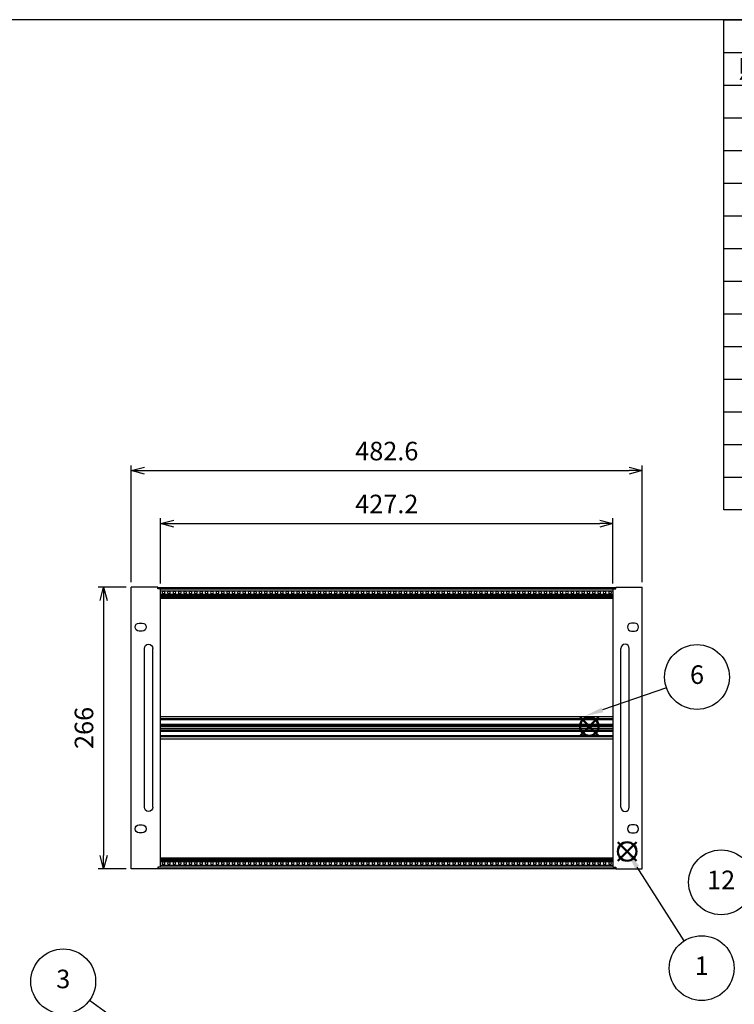
# Model space of a CAD drawing. Units: millimetres. Extents: x 0 to 2015, y 0 to 1400.
# Drawn here: x 375 to 1050, y 470 to 1400 of the extents above; entities that cross this region are included whole.
import ezdxf

# ---------------------------------------------------------------- set-up
doc = ezdxf.new("R2010")
doc.units = ezdxf.units.MM
doc.header["$LTSCALE"] = 5
doc.linetypes.add('AM_ISO02W050x2', pattern=[3.75, 3, -0.75])
doc.layers.add('AM_12', color=7, linetype='Continuous', lineweight=50, plot=False)
for name, color, linetype, lineweight in [('AM_5', 3, 'Continuous', 25), ('M2.5ﾊﾞｰﾅｯﾄ', 6, 'Continuous', 13), ('M2.5ﾊﾞｰﾅｯﾄ0', 6, 'AM_ISO02W050x2', 13), ('側板', 2, 'Continuous', 25), ('取手', 5, 'Continuous', 25), ('ﾌﾛﾝﾄﾚｰﾙ', 5, 'Continuous', 25), ('ﾏｳﾝﾄﾌﾞﾗｹｯﾄ', 7, 'Continuous', 25), ('ﾘﾔｾﾝﾀｰﾚｰﾙ', 4, 'Continuous', 25)]:
    doc.layers.add(name, color=color, linetype=linetype, lineweight=lineweight)
doc.styles.add('ACISOTS', font='isocp.shx', dxfattribs={"height": 1, "bigfont": 'extfont.shx'})
doc.styles.get("Standard").update_dxf_attribs({"font": 'ISOCP.SHX', "bigfont": 'EXTFONT.SHX'})
doc.dimstyles.new('AM_ISO', dxfattribs={"dimtxt": 3.5, "dimasz": 2.5, "dimexe": 1, "dimexo": 1, "dimgap": 1.5, "dimtad": 1, "dimdsep": 46, "dimtxsty": 'STANDARD', "dimblk": 'OPEN30', "dimcen": 0, "dimclrd": 3, "dimclre": 3, "dimclrt": 2, "dimadec": 0, "dimazin": 2, "dimtp": 0.1, "dimtm": 0.1, "dimtfac": 0.71, "dimtmove": 0, "dimatfit": 3, "dimldrblk": 'OPEN30', "dimfxl": 1, "dimlwd": -1, "dimlwe": -1, "dimarcsym": 0})

# ---------------------------------------------------------------- blocks, each defined once
blk = doc.blocks.new('TK-A3')
blk.add_lwpolyline([(0, 0), (403, 0), (403, 280), (0, 280)], close=True)
blk = doc.blocks.new('_Open30')
at = {"color": 0, "linetype": 'ByBlock', "lineweight": -2}
for p, q in [((-1, 0.268), (0, 0)), ((0, 0), (-1, -0.268)), ((0, 0), (-1, 0))]:
    blk.add_line(p, q, dxfattribs=at)
blk = doc.blocks.new('*D6')
at = {"layer": 'AM_5', "color": 3}
for p, q in [((480.32, 868.71), (480.32, 978.96)), ((962.92, 868.71), (962.92, 978.96)), ((492.82, 973.96), (950.42, 973.96))]:
    blk.add_line(p, q, dxfattribs=at)
at = {"layer": 'Defpoints', "color": 0}
for p in [(962.92, 973.96), (480.32, 863.71), (962.92, 863.71)]:
    blk.add_point(p, dxfattribs=at)
at = {"layer": 'AM_5', "color": 3, "xscale": 12.5, "yscale": 12.5, "zscale": 12.5, "rotation": 180}
blk.add_blockref('_Open30', (480.32, 973.96), dxfattribs=at)
at = {"layer": 'AM_5', "color": 3, "xscale": 12.5, "yscale": 12.5, "zscale": 12.5}
blk.add_blockref('_Open30', (962.92, 973.96), dxfattribs=at)
at = {"layer": 'AM_5', "color": 2, "insert": (721.62, 990.21), "char_height": 17.5, "attachment_point": 5}
blk.add_mtext('482.6', dxfattribs=at)
blk = doc.blocks.new('*D7')
at = {"layer": 'AM_5', "color": 3}
for p, q in [((508.02, 867.36), (508.02, 928.96)), ((520.52, 923.96), (922.72, 923.96)), ((935.22, 867.36), (935.22, 928.96))]:
    blk.add_line(p, q, dxfattribs=at)
at = {"layer": 'Defpoints', "color": 0}
for p in [(935.22, 923.96), (508.02, 862.36), (935.22, 862.36)]:
    blk.add_point(p, dxfattribs=at)
at = {"layer": 'AM_5', "color": 3, "xscale": 12.5, "yscale": 12.5, "zscale": 12.5, "rotation": 180}
blk.add_blockref('_Open30', (508.02, 923.96), dxfattribs=at)
at = {"layer": 'AM_5', "color": 3, "xscale": 12.5, "yscale": 12.5, "zscale": 12.5}
blk.add_blockref('_Open30', (935.22, 923.96), dxfattribs=at)
at = {"layer": 'AM_5', "color": 2, "insert": (721.62, 940.21), "char_height": 17.5, "attachment_point": 5}
blk.add_mtext('427.2', dxfattribs=at)
blk = doc.blocks.new('*S34')
at = {"layer": 'AM_12', "color": 4}
for p, q in [((939.84, 605.45), (957.34, 622.95)), ((939.84, 622.95), (957.34, 605.45))]:
    blk.add_line(p, q, dxfattribs=at)
blk.add_circle((948.59, 614.2), 8.75, dxfattribs=at)
blk = doc.blocks.new('*S35')
at = {"layer": 'AM_5', "color": 3}
blk.add_line((1002.5, 529.8), (958.01, 599.46), dxfattribs=at)
blk.add_circle((1018.98, 503.99), 30.62, dxfattribs=at)
at = {"layer": 'AM_5', "color": 3, "linetype": 'Continuous'}
blk.add_trace([(959.95, 600.7), (956.07, 598.22), (948.59, 614.2)], dxfattribs=at)
at = {"layer": 'AM_5', "color": 7, "insert": (1018.98, 503.99), "char_height": 17.5, "attachment_point": 5, "style": 'ACISOTS'}
blk.add_mtext('1', dxfattribs=at)
blk = doc.blocks.new('*S39')
at = {"layer": 'AM_5', "color": 3}
blk.add_line((440.9, 473.61), (515.21, 420.26), dxfattribs=at)
blk.add_circle((416.03, 491.47), 30.62, dxfattribs=at)
at = {"layer": 'AM_5', "color": 3, "linetype": 'Continuous'}
blk.add_trace([(513.87, 418.39), (516.56, 422.14), (529.43, 410.06)], dxfattribs=at)
at = {"layer": 'AM_5', "color": 7, "insert": (416.03, 491.47), "char_height": 17.5, "attachment_point": 5, "style": 'ACISOTS'}
blk.add_mtext('3', dxfattribs=at)
blk = doc.blocks.new('*S46')
at = {"color": 7}
for p, q in [((1040, 1400), (2015, 1400)), ((1040, 936.88), (1040, 1400)), ((2015, 1400), (2015, 936.88)), ((2015, 936.88), (1040, 936.88))]:
    blk.add_line(p, q, dxfattribs=at)
at = {"color": 1}
for p, q in [((1040, 1369.12), (2015, 1369.12)), ((1115, 1369.12), (1115, 1338.25)), ((1340, 1369.12), (1340, 1338.25)), ((1415, 1369.12), (1415, 1338.25)), ((1788, 1369.12), (1788, 1338.25)), ((1040, 1338.25), (2015, 1338.25)), ((1115, 1338.25), (1115, 1307.38)), ((1340, 1338.25), (1340, 1307.38)), ((1415, 1338.25), (1415, 1307.38)), ((1788, 1338.25), (1788, 1307.38)), ((1040, 1307.38), (2015, 1307.38)), ((1115, 1307.38), (1115, 1276.5)), ((1340, 1307.38), (1340, 1276.5)), ((1415, 1307.38), (1415, 1276.5)), ((1788, 1307.38), (1788, 1276.5)), ((1040, 1276.5), (2015, 1276.5)), ((1115, 1276.5), (1115, 1245.62)), ((1340, 1276.5), (1340, 1245.62)), ((1415, 1276.5), (1415, 1245.62)), ((1788, 1276.5), (1788, 1245.62)), ((1040, 1245.62), (2015, 1245.62)), ((1115, 1245.62), (1115, 1214.75)), ((1340, 1245.62), (1340, 1214.75)), ((1415, 1245.62), (1415, 1214.75)), ((1788, 1245.62), (1788, 1214.75)), ((1040, 1214.75), (2015, 1214.75)), ((1115, 1214.75), (1115, 1183.88)), ((1340, 1214.75), (1340, 1183.88)), ((1415, 1214.75), (1415, 1183.88)), ((1788, 1214.75), (1788, 1183.88)), ((1040, 1183.88), (2015, 1183.88)), ((1115, 1183.88), (1115, 1153)), ((1340, 1183.88), (1340, 1153)), ((1415, 1183.88), (1415, 1153)), ((1788, 1183.88), (1788, 1153)), ((1040, 1153), (2015, 1153)), ((1115, 1153), (1115, 1122.12)), ((1340, 1153), (1340, 1122.12)), ((1415, 1153), (1415, 1122.12)), ((1788, 1153), (1788, 1122.12)), ((1040, 1122.12), (2015, 1122.12)), ((1115, 1122.12), (1115, 1091.25)), ((1340, 1122.12), (1340, 1091.25)), ((1415, 1122.12), (1415, 1091.25)), ((1788, 1122.12), (1788, 1091.25)), ((1040, 1091.25), (2015, 1091.25)), ((1115, 1091.25), (1115, 1060.38)), ((1340, 1091.25), (1340, 1060.38)), ((1415, 1091.25), (1415, 1060.38)), ((1788, 1091.25), (1788, 1060.38)), ((1040, 1060.38), (2015, 1060.38)), ((1115, 1060.38), (1115, 1029.5)), ((1340, 1060.38), (1340, 1029.5)), ((1415, 1060.38), (1415, 1029.5)), ((1788, 1060.38), (1788, 1029.5)), ((1040, 1029.5), (2015, 1029.5)), ((1115, 1029.5), (1115, 998.63)), ((1340, 1029.5), (1340, 998.63)), ((1415, 1029.5), (1415, 998.63)), ((1788, 1029.5), (1788, 998.63)), ((1040, 998.63), (2015, 998.63)), ((1115, 998.63), (1115, 967.75)), ((1340, 998.63), (1340, 967.75)), ((1415, 998.63), (1415, 967.75)), ((1788, 998.63), (1788, 967.75)), ((1040, 967.75), (2015, 967.75)), ((1115, 967.75), (1115, 936.88)), ((1340, 967.75), (1340, 936.88)), ((1415, 967.75), (1415, 936.88)), ((1788, 967.75), (1788, 936.88))]:
    blk.add_line(p, q, dxfattribs=at)
at = {"color": 2, "insert": (1527.5, 1384.56), "char_height": 17.5, "attachment_point": 5, "style": 'ACISOTS'}
blk.add_mtext('構成内容', dxfattribs=at)
at = {"color": 2, "char_height": 17.5, "style": 'ACISOTS'}
for s, insert, width, attachment_point in [('照番', (1077.5, 1362.38), 66, 2), ('名称', (1227.5, 1362.38), 216, 2), ('数量', (1377.5, 1362.38), 66, 2), ('材質', (1601.5, 1362.38), 363.9998, 2), ('色・表面処理', (1901.5, 1362.38), 218.0002, 2), ('1', (1077.5, 1331.5), 66, 2), ('マウントブラケット', (1119.5, 1331.5), 216, 1), ('2', (1377.5, 1331.5), 66, 2), ('アルミ押出材', (1419.5, 1331.5), 363.9998, 1), ('シルバーアルマイト', (1792.5, 1331.5), 218.0002, 1), ('側板', (1119.5, 1300.62), 216, 1), ('アルミ板 t2.0', (1419.5, 1300.62), 363.9998, 1), ('クリアーアロジン', (1792.5, 1300.62), 218.0002, 1), ('2', (1077.5, 1300.62), 66, 2), ('2', (1377.5, 1300.62), 66, 2), ('3', (1077.5, 1269.75), 66, 2), ('フロントレール', (1119.5, 1269.75), 216, 1), ('2', (1377.5, 1269.75), 66, 2), ('アルミ押出材', (1419.5, 1269.75), 363.9998, 1), ('クリアーアロジン', (1792.5, 1269.75), 218.0002, 1), ('4', (1077.5, 1238.88), 66, 2), ('リヤレールB', (1119.5, 1238.88), 216, 1), ('2', (1377.5, 1238.88), 66, 2), ('アルミ押出材', (1419.5, 1238.88), 363.9998, 1), ('クリアーアロジン', (1792.5, 1238.88), 218.0002, 1), ('リヤカバーレール', (1119.5, 1208), 216, 1), ('アルミ押出材', (1419.5, 1208), 363.9998, 1), ('クリアーアロジン', (1792.5, 1208), 218.0002, 1), ('5', (1077.5, 1208), 66, 2), ('2', (1377.5, 1208), 66, 2), ('6', (1077.5, 1177.12), 66, 2), ('リヤセンターレールB', (1119.5, 1177.12), 216, 1), ('1', (1377.5, 1177.12), 66, 2), ('アルミ押出材', (1419.5, 1177.12), 363.9998, 1), ('クリアーアロジン', (1792.5, 1177.12), 218.0002, 1), ('7', (1077.5, 1146.25), 66, 2), ('M2.5バーナット', (1119.5, 1146.25), 216, 1), ('6', (1377.5, 1146.25), 66, 2), ('鉄', (1419.5, 1146.25), 363.9998, 1), ('三価クローメイト', (1792.5, 1146.25), 218.0002, 1), ('導通上下カバー', (1119.5, 1115.38), 216, 1), ('導通クリア塗装', (1792.5, 1115.38), 218.0002, 1), ('8', (1077.5, 1115.38), 66, 2), ('2', (1377.5, 1115.38), 66, 2), ('A1100P-H24 t1.0', (1419.5, 1115.38), 363.9998, 1), ('9', (1077.5, 1084.5), 66, 2), ('コーナーブラケット', (1119.5, 1084.5), 216, 1), ('2', (1377.5, 1084.5), 66, 2), ('アルミ押出材', (1419.5, 1084.5), 363.9998, 1), ('シルバーアルマイト', (1792.5, 1084.5), 218.0002, 1), ('10', (1077.5, 1053.62), 66, 2), ('取付ビス', (1119.5, 1053.62), 216, 1), ('22', (1377.5, 1053.62), 66, 2), ('ステンレス\u3000(ﾊﾞｲﾝﾄﾞM4×8,M4×16)', (1419.5, 1053.62), 363.9998, 1), ('無処理', (1792.5, 1053.62), 218.0002, 1), ('上下カバー取付ビス', (1119.5, 1022.75), 216, 1), ('ステンレス\u3000(ﾊﾞｲﾝﾄﾞ M4×6)', (1419.5, 1022.75), 363.9998, 1), ('無処理', (1792.5, 1022.75), 218.0002, 1), ('11', (1077.5, 1022.75), 66, 2), ('12', (1377.5, 1022.75), 66, 2), ('12', (1077.5, 991.88), 66, 2), ('取手', (1119.5, 991.88), 216, 1), ('2', (1377.5, 991.88), 66, 2), ('A5056S', (1419.5, 991.88), 363.9998, 1), ('S:化学梨地ｱﾙﾏｲﾄ', (1792.5, 991.88), 218.0002, 1), ('13', (1077.5, 961), 66, 2), ('サラビス(小頭)', (1119.5, 961), 216, 1), ('4', (1377.5, 961), 66, 2), ('鉄（M4×10）', (1419.5, 961), 363.9998, 1), ('三価ｸﾛｰﾒｲﾄﾒｯｷ', (1792.5, 961), 218.0002, 1)]:
    blk.add_mtext(s, dxfattribs=dict(at, insert=insert, width=width, attachment_point=attachment_point))
blk = doc.blocks.new('*D8')
at = {"layer": 'AM_5', "color": 3}
for p, q in [((475.32, 863.91), (449.15, 863.91)), ((454.15, 851.41), (454.15, 610.41)), ((475.42, 597.91), (449.15, 597.91))]:
    blk.add_line(p, q, dxfattribs=at)
at = {"layer": 'Defpoints', "color": 0}
for p in [(480.32, 863.91), (454.15, 597.91), (480.42, 597.91)]:
    blk.add_point(p, dxfattribs=at)
at = {"layer": 'AM_5', "color": 3, "xscale": 12.5, "yscale": 12.5, "zscale": 12.5}
for p, rotation in [((454.15, 863.91), 90), ((454.15, 597.91), 270)]:
    blk.add_blockref('_Open30', p, dxfattribs=dict(at, rotation=rotation))
at = {"layer": 'AM_5', "color": 2, "insert": (437.89, 730.91), "char_height": 17.5, "attachment_point": 5, "rotation": 90}
blk.add_mtext('266', dxfattribs=at)
blk = doc.blocks.new('マウントブラケット266')
at = {"color": 7, "linetype": 'Continuous'}
for p, q in [((0, 264.4), (2.6, 264.4)), ((0, 1.6), (0, 264.4)), ((2.6, 264.4), (2.6, 266)), ((2.6, 266), (27.6, 266)), ((27.6, 0), (27.6, 266)), ((20.3, 232.05), (17.3, 232.05)), ((17.3, 224.55), (20.3, 224.55)), ((20.3, 41.45), (17.3, 41.45)), ((17.3, 33.95), (20.3, 33.95)), ((0, 1.6), (2.6, 1.6)), ((2.6, 1.6), (2.6, 0)), ((2.6, 0), (27.6, 0))]:
    blk.add_line(p, q, dxfattribs=at)
for centre, start, end in [((17.3, 228.3), 90, 270), ((20.3, 228.3), 270, 90), ((17.3, 37.7), 90, 270), ((20.3, 37.7), 270, 90)]:
    blk.add_arc(centre, 3.75, start, end, dxfattribs=at)
blk = doc.blocks.new('*S47')
at = {"layer": 'AM_12', "color": 4}
for p, q in [((904.09, 723.52), (921.59, 741.02)), ((904.09, 741.02), (921.59, 723.52))]:
    blk.add_line(p, q, dxfattribs=at)
blk.add_circle((912.84, 732.27), 8.75, dxfattribs=at)
blk = doc.blocks.new('*S48')
at = {"layer": 'AM_5', "color": 3}
blk.add_line((985.67, 768.92), (925.21, 747.86), dxfattribs=at)
blk.add_circle((1014.59, 779), 30.62, dxfattribs=at)
at = {"layer": 'AM_5', "color": 3, "linetype": 'Continuous'}
blk.add_trace([(924.45, 750.04), (925.97, 745.68), (908.69, 742.1)], dxfattribs=at)
at = {"layer": 'AM_5', "color": 7, "insert": (1014.59, 779), "char_height": 17.5, "attachment_point": 5, "style": 'ACISOTS'}
blk.add_mtext('6', dxfattribs=at)
blk = doc.blocks.new('*S58')
at = {"layer": 'AM_5', "color": 3}
blk.add_line((1057.74, 607.9), (1089.83, 643.78), dxfattribs=at)
blk.add_circle((1037.32, 585.07), 30.62, dxfattribs=at)
at = {"layer": 'AM_5', "color": 3, "linetype": 'Continuous'}
blk.add_trace([(1091.54, 642.25), (1088.11, 645.32), (1101.49, 656.83)], dxfattribs=at)
at = {"layer": 'AM_5', "color": 7, "insert": (1037.32, 585.07), "char_height": 17.5, "attachment_point": 5, "style": 'ACISOTS'}
blk.add_mtext('12', dxfattribs=at)
blk = doc.blocks.new('取手266正面')
at = {"layer": '取手'}
for p, q in [((-4, -150), (-4, 0)), ((4, -150), (4, 0))]:
    blk.add_line(p, q, dxfattribs=at)
for centre, start, end in [((0, 0), 0, 180), ((0, -150), 180, 0)]:
    blk.add_arc(centre, 4, start, end, dxfattribs=at)

msp = doc.modelspace()

# ---------------------------------------------------------------- linework, layer by layer
at = {"layer": 'M2.5ﾊﾞｰﾅｯﾄ'}
for centre in [(510.801, 858.806), (515.881, 858.806), (520.961, 858.806), (526.041, 858.806), (531.121, 858.806), (536.201, 858.806), (541.281, 858.806), (546.361, 858.806), (551.441, 858.806), (556.521, 858.806), (561.601, 858.806), (566.681, 858.806), (571.761, 858.806), (576.841, 858.806), (581.921, 858.806), (587.001, 858.806), (592.081, 858.806), (597.161, 858.806), (602.241, 858.806), (607.321, 858.806), (612.401, 858.806), (617.481, 858.806), (622.561, 858.806), (627.641, 858.806), (632.721, 858.806), (637.801, 858.806), (642.881, 858.806), (647.961, 858.806), (653.041, 858.806), (658.121, 858.806), (663.201, 858.806), (668.281, 858.806), (673.361, 858.806), (678.441, 858.806), (683.521, 858.806), (688.601, 858.806), (693.681, 858.806), (698.761, 858.806), (703.841, 858.806), (708.921, 858.806), (714.001, 858.806), (719.081, 858.806), (724.161, 858.806), (729.241, 858.806), (734.321, 858.806), (739.401, 858.806), (744.481, 858.806), (749.561, 858.806), (754.641, 858.806), (759.721, 858.806), (764.801, 858.806), (769.881, 858.806), (774.961, 858.806), (780.041, 858.806), (785.121, 858.806), (790.201, 858.806), (795.281, 858.806), (800.361, 858.806), (805.441, 858.806), (810.521, 858.806), (815.601, 858.806), (820.681, 858.806), (825.761, 858.806), (830.841, 858.806), (835.921, 858.806), (841.001, 858.806), (846.081, 858.806), (851.161, 858.806), (856.241, 858.806), (861.321, 858.806), (866.401, 858.806), (871.481, 858.806), (876.561, 858.806), (881.641, 858.806), (886.721, 858.806), (891.801, 858.806), (896.881, 858.806), (901.961, 858.806), (907.041, 858.806), (912.121, 858.806), (917.201, 858.806), (922.281, 858.806), (927.361, 858.806), (932.441, 858.806), (510.801, 603.006), (515.881, 603.006), (520.961, 603.006), (526.041, 603.006), (531.121, 603.006), (536.201, 603.006), (541.281, 603.006), (546.361, 603.006), (551.441, 603.006), (556.521, 603.006), (561.601, 603.006), (566.681, 603.006), (571.761, 603.006), (576.841, 603.006), (581.921, 603.006), (587.001, 603.006), (592.081, 603.006), (597.161, 603.006), (602.241, 603.006), (607.321, 603.006), (612.401, 603.006), (617.481, 603.006), (622.561, 603.006), (627.641, 603.006), (632.721, 603.006), (637.801, 603.006), (642.881, 603.006), (647.961, 603.006), (653.041, 603.006), (658.121, 603.006), (663.201, 603.006), (668.281, 603.006), (673.361, 603.006), (678.441, 603.006), (683.521, 603.006), (688.601, 603.006), (693.681, 603.006), (698.761, 603.006), (703.841, 603.006), (708.921, 603.006), (714.001, 603.006), (719.081, 603.006), (724.161, 603.006), (729.241, 603.006), (734.321, 603.006), (739.401, 603.006), (744.481, 603.006), (749.561, 603.006), (754.641, 603.006), (759.721, 603.006), (764.801, 603.006), (769.881, 603.006), (774.961, 603.006), (780.041, 603.006), (785.121, 603.006), (790.201, 603.006), (795.281, 603.006), (800.361, 603.006), (805.441, 603.006), (810.521, 603.006), (815.601, 603.006), (820.681, 603.006), (825.761, 603.006), (830.841, 603.006), (835.921, 603.006), (841.001, 603.006), (846.081, 603.006), (851.161, 603.006), (856.241, 603.006), (861.321, 603.006), (866.401, 603.006), (871.481, 603.006), (876.561, 603.006), (881.641, 603.006), (886.721, 603.006), (891.801, 603.006), (896.881, 603.006), (901.961, 603.006), (907.041, 603.006), (912.121, 603.006), (917.201, 603.006), (922.281, 603.006), (927.361, 603.006), (932.441, 603.006)]:
    msp.add_circle(centre, 0.95, dxfattribs=at)
at = {"layer": 'M2.5ﾊﾞｰﾅｯﾄ0'}
for centre in [(510.801, 858.806), (515.881, 858.806), (520.961, 858.806), (526.041, 858.806), (531.121, 858.806), (536.201, 858.806), (541.281, 858.806), (546.361, 858.806), (551.441, 858.806), (556.521, 858.806), (561.601, 858.806), (566.681, 858.806), (571.761, 858.806), (576.841, 858.806), (581.921, 858.806), (587.001, 858.806), (592.081, 858.806), (597.161, 858.806), (602.241, 858.806), (607.321, 858.806), (612.401, 858.806), (617.481, 858.806), (622.561, 858.806), (627.641, 858.806), (632.721, 858.806), (637.801, 858.806), (642.881, 858.806), (647.961, 858.806), (653.041, 858.806), (658.121, 858.806), (663.201, 858.806), (668.281, 858.806), (673.361, 858.806), (678.441, 858.806), (683.521, 858.806), (688.601, 858.806), (693.681, 858.806), (698.761, 858.806), (703.841, 858.806), (708.921, 858.806), (714.001, 858.806), (719.081, 858.806), (724.161, 858.806), (729.241, 858.806), (734.321, 858.806), (739.401, 858.806), (744.481, 858.806), (749.561, 858.806), (754.641, 858.806), (759.721, 858.806), (764.801, 858.806), (769.881, 858.806), (774.961, 858.806), (780.041, 858.806), (785.121, 858.806), (790.201, 858.806), (795.281, 858.806), (800.361, 858.806), (805.441, 858.806), (810.521, 858.806), (815.601, 858.806), (820.681, 858.806), (825.761, 858.806), (830.841, 858.806), (835.921, 858.806), (841.001, 858.806), (846.081, 858.806), (851.161, 858.806), (856.241, 858.806), (861.321, 858.806), (866.401, 858.806), (871.481, 858.806), (876.561, 858.806), (881.641, 858.806), (886.721, 858.806), (891.801, 858.806), (896.881, 858.806), (901.961, 858.806), (907.041, 858.806), (912.121, 858.806), (917.201, 858.806), (922.281, 858.806), (927.361, 858.806), (932.441, 858.806), (510.801, 603.006), (515.881, 603.006), (520.961, 603.006), (526.041, 603.006), (531.121, 603.006), (536.201, 603.006), (541.281, 603.006), (546.361, 603.006), (551.441, 603.006), (556.521, 603.006), (561.601, 603.006), (566.681, 603.006), (571.761, 603.006), (576.841, 603.006), (581.921, 603.006), (587.001, 603.006), (592.081, 603.006), (597.161, 603.006), (602.241, 603.006), (607.321, 603.006), (612.401, 603.006), (617.481, 603.006), (622.561, 603.006), (627.641, 603.006), (632.721, 603.006), (637.801, 603.006), (642.881, 603.006), (647.961, 603.006), (653.041, 603.006), (658.121, 603.006), (663.201, 603.006), (668.281, 603.006), (673.361, 603.006), (678.441, 603.006), (683.521, 603.006), (688.601, 603.006), (693.681, 603.006), (698.761, 603.006), (703.841, 603.006), (708.921, 603.006), (714.001, 603.006), (719.081, 603.006), (724.161, 603.006), (729.241, 603.006), (734.321, 603.006), (739.401, 603.006), (744.481, 603.006), (749.561, 603.006), (754.641, 603.006), (759.721, 603.006), (764.801, 603.006), (769.881, 603.006), (774.961, 603.006), (780.041, 603.006), (785.121, 603.006), (790.201, 603.006), (795.281, 603.006), (800.361, 603.006), (805.441, 603.006), (810.521, 603.006), (815.601, 603.006), (820.681, 603.006), (825.761, 603.006), (830.841, 603.006), (835.921, 603.006), (841.001, 603.006), (846.081, 603.006), (851.161, 603.006), (856.241, 603.006), (861.321, 603.006), (866.401, 603.006), (871.481, 603.006), (876.561, 603.006), (881.641, 603.006), (886.721, 603.006), (891.801, 603.006), (896.881, 603.006), (901.961, 603.006), (907.041, 603.006), (912.121, 603.006), (917.201, 603.006), (922.281, 603.006), (927.361, 603.006), (932.441, 603.006)]:
    msp.add_circle(centre, 1.25, dxfattribs=at)
at = {"layer": '側板'}
for p, q in [((505.321, 863.356), (505.721, 863.356)), ((505.721, 863.356), (505.721, 862.306)), ((937.921, 863.356), (937.521, 863.356)), ((937.521, 863.356), (937.521, 862.306)), ((505.321, 598.456), (505.721, 598.456)), ((505.721, 599.506), (505.721, 598.456)), ((937.521, 599.506), (937.521, 598.456)), ((937.921, 598.456), (937.521, 598.456))]:
    msp.add_line(p, q, dxfattribs=at)
at = {"layer": 'ﾌﾛﾝﾄﾚｰﾙ'}
for p, q in [((505.721, 863.706), (937.521, 863.706)), ((505.721, 863.706), (505.721, 862.306)), ((507.921, 862.206), (935.321, 862.206)), ((507.921, 860.456), (935.321, 860.456)), ((507.921, 857.156), (935.321, 857.156)), ((507.921, 856.156), (935.321, 856.156)), ((937.521, 863.706), (937.521, 862.306)), ((507.921, 855.506), (935.321, 855.506)), ((507.921, 854.806), (935.321, 854.806)), ((507.921, 854.156), (935.321, 854.156)), ((507.921, 853.556), (935.321, 853.556)), ((507.921, 608.256), (935.321, 608.256)), ((507.921, 607.656), (935.321, 607.656)), ((507.921, 607.006), (935.321, 607.006)), ((507.921, 606.306), (935.321, 606.306)), ((507.921, 605.656), (935.321, 605.656)), ((507.921, 604.656), (935.321, 604.656)), ((505.721, 598.106), (505.721, 599.506)), ((505.721, 598.106), (937.521, 598.106)), ((507.921, 601.356), (935.321, 601.356)), ((507.921, 599.606), (935.321, 599.606)), ((937.521, 599.506), (937.521, 598.106))]:
    msp.add_line(p, q, dxfattribs=at)
at = {"layer": 'ﾘﾔｾﾝﾀｰﾚｰﾙ'}
for p, q in [((935.321, 741.456), (507.921, 741.456)), ((935.321, 739.456), (507.921, 739.456)), ((935.321, 738.956), (507.921, 738.956)), ((935.321, 738.456), (507.921, 738.456)), ((935.321, 734.256), (507.921, 734.256)), ((935.321, 733.756), (507.921, 733.756)), ((935.321, 733.256), (507.921, 733.256)), ((935.321, 731.904), (507.921, 731.904)), ((935.321, 729.908), (507.921, 729.908)), ((935.321, 728.556), (507.921, 728.556)), ((935.321, 728.056), (507.921, 728.056)), ((935.321, 727.556), (507.921, 727.556)), ((935.321, 723.356), (507.921, 723.356)), ((935.321, 722.856), (507.921, 722.856)), ((935.321, 722.356), (507.921, 722.356)), ((935.321, 720.356), (507.921, 720.356))]:
    msp.add_line(p, q, dxfattribs=at)

# ---------------------------------------------------------------- block references
at = {"lineweight": 0, "xscale": 5, "yscale": 5, "zscale": 5}
msp.add_blockref('TK-A3', (0, 0), dxfattribs=at)
msp.add_blockref('*S46', (0, 0))
at = {"layer": 'AM_12'}
for name in ['*S47', '*S34']:
    msp.add_blockref(name, (0, 0), dxfattribs=at)
at = {"layer": 'AM_5'}
for name in ['*S48', '*S58', '*S35', '*S39']:
    msp.add_blockref(name, (0, 0), dxfattribs=at)
at = {"layer": '取手', "xscale": -1}
msp.add_blockref('取手266正面', (496.621, 805.906), dxfattribs=at)
at = {"layer": '取手'}
msp.add_blockref('取手266正面', (946.621, 805.906), dxfattribs=at)
at = {"layer": 'ﾏｳﾝﾄﾌﾞﾗｹｯﾄ', "xscale": -1}
msp.add_blockref('マウントブラケット266', (507.921, 597.906), dxfattribs=at)
at = {"layer": 'ﾏｳﾝﾄﾌﾞﾗｹｯﾄ'}
msp.add_blockref('マウントブラケット266', (935.321, 597.906), dxfattribs=at)

# ---------------------------------------------------------------- dimensions: what is measured, and where the dimension line sits
at = {"layer": 'AM_5'}
for base, p1, p2, picture, middle in [((962.921, 973.956), (480.321, 863.706), (962.921, 863.706), '*D6', (721.621, 990.208)), ((935.221, 923.956), (508.021, 862.356), (935.221, 862.356), '*D7', (721.621, 940.208))]:
    dim = msp.add_linear_dim(base=base, p1=p1, p2=p2, dimstyle='AM_ISO', override={"dimscale": 5}, dxfattribs=at)
    dim.commit()
    dim.dimension.update_dxf_attribs({"geometry": picture, "text_midpoint": middle})
dim = msp.add_linear_dim(base=(454.145, 597.906), p1=(480.321, 863.906), p2=(480.421, 597.906), angle=90, dimstyle='AM_ISO', override={"dimscale": 5}, dxfattribs=at)
dim.commit()
dim.dimension.update_dxf_attribs({"geometry": '*D8', "text_midpoint": (437.894, 730.906)})

doc.saveas('drawing.dxf')
